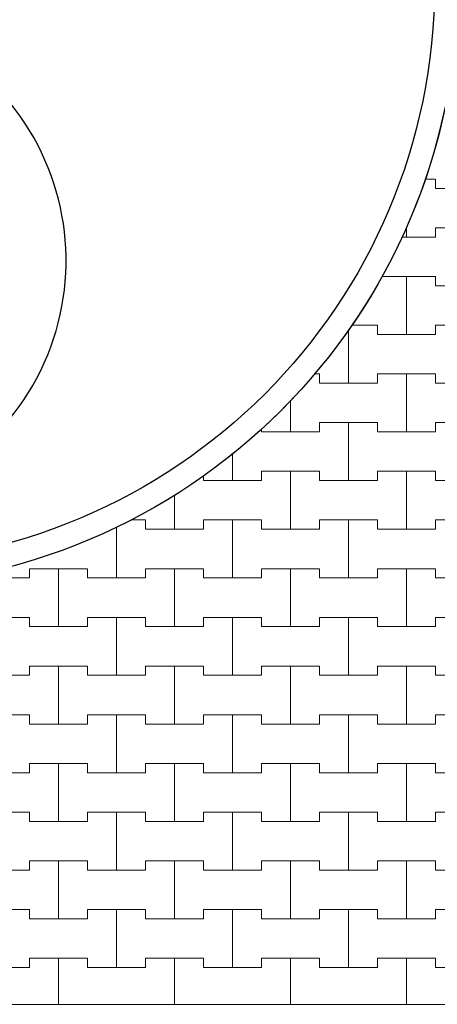
# Model space of a CAD drawing. Extents: x 363816 to 622928, y -49748 to 18386.
# Drawn here: x 597707 to 602208, y -49748 to -39130 of the extents above; entities that cross this region are included whole.
import ezdxf

# ---------------------------------------------------------------- set-up
doc = ezdxf.new("R2010")
doc.units = 0
doc.header["$MEASUREMENT"] = 0
for name, color, linetype, lineweight in [('2D - Ogólne_Nr_Pióra__121', 7, 'Continuous', 5), ('2D - Ogólne_Nr_Pióra__19', 255, 'Continuous', 0), ('2D - Ogólne_Nr_Pióra__41', 7, 'Continuous', 30)]:
    doc.layers.add(name, color=color, linetype=linetype, lineweight=lineweight)

# ---------------------------------------------------------------- blocks, each defined once
blk = doc.blocks.new('*X54')
at = {"layer": '2D - Ogólne_Nr_Pióra__121', "linetype": 'Continuous'}
for p, q in [((602074.812519, -40850), (602187.5, -40850)), ((602074.812519, -40850), (602187.5, -40850)), ((602187.5, -40850), (602187.5, -40950)), ((602187.5, -40950), (602187.5, -40850)), ((602187.5, -40950), (602500, -40950)), ((602187.5, -40950), (602812.5, -40950)), ((601875, -41475), (601875, -41365.811167)), ((601875, -41365.811167), (601875, -41475)), ((602187.5, -41475), (602187.5, -41375)), ((602187.5, -41375), (602187.5, -41475)), ((602187.5, -41375), (602500, -41375)), ((602187.5, -41375), (602812.5, -41375)), ((601826.592505, -41475), (601875, -41475)), ((601826.592505, -41475), (602187.5, -41475)), ((601875, -41475), (602187.5, -41475)), ((601611.091957, -41900), (601875, -41900)), ((601611.091957, -41900), (602187.5, -41900)), ((601875, -41900), (602187.5, -41900)), ((601875, -42525), (601875, -41900)), ((601875, -41900), (601875, -42525)), ((602187.5, -41900), (602187.5, -42000)), ((602187.5, -42000), (602187.5, -41900)), ((601551.435837, -42000), (601562.5, -42000)), ((601551.435837, -42000), (601562.5, -42000)), ((601562.5, -42000), (601562.5, -41981.453432)), ((601562.5, -41981.453432), (601562.5, -42000)), ((602187.5, -42000), (602500, -42000)), ((602187.5, -42000), (602812.5, -42000)), ((601282.891676, -42425), (601562.5, -42425)), ((601282.891676, -42425), (601562.5, -42425)), ((601562.5, -42425), (601562.5, -42525)), ((601562.5, -42525), (601562.5, -42425)), ((602187.5, -42525), (602187.5, -42425)), ((602187.5, -42425), (602187.5, -42525)), ((602187.5, -42425), (602500, -42425)), ((602187.5, -42425), (602812.5, -42425)), ((601250, -43050), (601250, -42471.818952)), ((601250, -42471.818952), (601250, -43050)), ((601562.5, -42525), (601875, -42525)), ((601562.5, -42525), (602187.5, -42525)), ((601875, -42525), (602187.5, -42525)), ((600882.252263, -42950), (600937.5, -42950)), ((600882.252263, -42950), (600937.5, -42950)), ((600937.5, -42950), (600937.5, -43050)), ((600937.5, -43050), (600937.5, -42950)), ((601562.5, -43050), (601562.5, -42950)), ((601562.5, -42950), (601562.5, -43050)), ((601562.5, -42950), (601875, -42950)), ((601562.5, -42950), (602187.5, -42950)), ((601875, -42950), (602187.5, -42950)), ((601875, -43575), (601875, -42950)), ((601875, -42950), (601875, -43575)), ((602187.5, -42950), (602187.5, -43050)), ((602187.5, -43050), (602187.5, -42950)), ((600937.5, -43050), (601250, -43050)), ((600937.5, -43050), (601562.5, -43050)), ((601250, -43050), (601562.5, -43050)), ((602187.5, -43050), (602500, -43050)), ((602187.5, -43050), (602812.5, -43050)), ((600625, -43575), (600625, -43234.4046)), ((600625, -43234.4046), (600625, -43575)), ((600937.5, -43575), (600937.5, -43475)), ((600937.5, -43475), (600937.5, -43575)), ((600937.5, -43475), (601250, -43475)), ((600937.5, -43475), (601562.5, -43475)), ((601250, -43475), (601562.5, -43475)), ((601250, -44100), (601250, -43475)), ((601250, -43475), (601250, -44100)), ((601562.5, -43475), (601562.5, -43575)), ((601562.5, -43575), (601562.5, -43475)), ((602187.5, -43575), (602187.5, -43475)), ((602187.5, -43475), (602187.5, -43575)), ((602187.5, -43475), (602500, -43475)), ((602187.5, -43475), (602812.5, -43475)), ((600312.5, -43540.390941), (600312.5, -43575)), ((600312.5, -43575), (600312.5, -43540.390941)), ((600312.5, -43575), (600625, -43575)), ((600312.5, -43575), (600937.5, -43575)), ((600625, -43575), (600937.5, -43575)), ((601562.5, -43575), (601875, -43575)), ((601562.5, -43575), (602187.5, -43575)), ((601875, -43575), (602187.5, -43575)), ((600000, -44100), (600000, -43809.641141)), ((600000, -43809.641141), (600000, -44100)), ((599687.5, -44048.548596), (599687.5, -44100)), ((599687.5, -44100), (599687.5, -44048.548596)), ((600312.5, -44100), (600312.5, -44000)), ((600312.5, -44000), (600312.5, -44100)), ((600312.5, -44000), (600625, -44000)), ((600312.5, -44000), (600937.5, -44000)), ((600625, -44000), (600937.5, -44000)), ((600625, -44625), (600625, -44000)), ((600625, -44000), (600625, -44625)), ((600937.5, -44000), (600937.5, -44100)), ((600937.5, -44100), (600937.5, -44000)), ((601562.5, -44100), (601562.5, -44000)), ((601562.5, -44000), (601562.5, -44100)), ((601562.5, -44000), (601875, -44000)), ((601562.5, -44000), (602187.5, -44000)), ((601875, -44000), (602187.5, -44000)), ((601875, -44625), (601875, -44000)), ((601875, -44000), (601875, -44625)), ((602187.5, -44000), (602187.5, -44100)), ((602187.5, -44100), (602187.5, -44000)), ((599687.5, -44100), (600000, -44100)), ((599687.5, -44100), (600312.5, -44100)), ((600000, -44100), (600312.5, -44100)), ((600937.5, -44100), (601250, -44100)), ((600937.5, -44100), (601562.5, -44100)), ((601250, -44100), (601562.5, -44100)), ((602187.5, -44100), (602500, -44100)), ((602187.5, -44100), (602812.5, -44100)), ((599375, -44625), (599375, -44255.845973)), ((599375, -44255.845973), (599375, -44625)), ((598905.735231, -44525), (599062.5, -44525)), ((598905.735231, -44525), (599062.5, -44525)), ((599062.5, -44525), (599062.5, -44625)), ((599062.5, -44625), (599062.5, -44525)), ((599687.5, -44625), (599687.5, -44525)), ((599687.5, -44525), (599687.5, -44625)), ((599687.5, -44525), (600000, -44525)), ((599687.5, -44525), (600312.5, -44525)), ((600000, -44525), (600312.5, -44525)), ((600000, -45150), (600000, -44525)), ((600000, -44525), (600000, -45150)), ((600312.5, -44525), (600312.5, -44625)), ((600312.5, -44625), (600312.5, -44525)), ((600937.5, -44625), (600937.5, -44525)), ((600937.5, -44525), (600937.5, -44625)), ((600937.5, -44525), (601250, -44525)), ((600937.5, -44525), (601562.5, -44525)), ((601250, -44525), (601562.5, -44525)), ((601250, -45150), (601250, -44525)), ((601250, -44525), (601250, -45150)), ((601562.5, -44525), (601562.5, -44625)), ((601562.5, -44625), (601562.5, -44525)), ((602187.5, -44625), (602187.5, -44525)), ((602187.5, -44525), (602187.5, -44625)), ((602187.5, -44525), (602500, -44525)), ((602187.5, -44525), (602812.5, -44525)), ((598750, -45150), (598750, -44598.734296)), ((598750, -44598.734296), (598750, -45150)), ((599062.5, -44625), (599375, -44625)), ((599062.5, -44625), (599687.5, -44625)), ((599375, -44625), (599687.5, -44625)), ((600312.5, -44625), (600625, -44625)), ((600312.5, -44625), (600937.5, -44625)), ((600625, -44625), (600937.5, -44625)), ((601562.5, -44625), (601875, -44625)), ((601562.5, -44625), (602187.5, -44625)), ((601875, -44625), (602187.5, -44625)), ((597812.5, -45150), (597812.5, -45050)), ((597812.5, -45050), (597812.5, -45150)), ((597812.5, -45050), (598125, -45050)), ((597812.5, -45050), (598437.5, -45050)), ((598125, -45050), (598437.5, -45050)), ((598125, -45675), (598125, -45050)), ((598125, -45050), (598125, -45675)), ((598437.5, -45050), (598437.5, -45150)), ((598437.5, -45150), (598437.5, -45050)), ((599062.5, -45150), (599062.5, -45050)), ((599062.5, -45050), (599062.5, -45150)), ((599062.5, -45050), (599375, -45050)), ((599062.5, -45050), (599687.5, -45050)), ((599375, -45050), (599687.5, -45050)), ((599375, -45675), (599375, -45050)), ((599375, -45050), (599375, -45675)), ((599687.5, -45050), (599687.5, -45150)), ((599687.5, -45150), (599687.5, -45050)), ((600312.5, -45150), (600312.5, -45050)), ((600312.5, -45050), (600312.5, -45150)), ((600312.5, -45050), (600625, -45050)), ((600312.5, -45050), (600937.5, -45050)), ((600625, -45050), (600937.5, -45050)), ((600625, -45675), (600625, -45050)), ((600625, -45050), (600625, -45675)), ((600937.5, -45050), (600937.5, -45150)), ((600937.5, -45150), (600937.5, -45050)), ((601562.5, -45150), (601562.5, -45050)), ((601562.5, -45050), (601562.5, -45150)), ((601562.5, -45050), (601875, -45050)), ((601562.5, -45050), (602187.5, -45050)), ((601875, -45050), (602187.5, -45050)), ((601875, -45675), (601875, -45050)), ((601875, -45050), (601875, -45675)), ((602187.5, -45050), (602187.5, -45150)), ((602187.5, -45150), (602187.5, -45050)), ((597187.5, -45150), (597812.5, -45150)), ((597500, -45150), (597812.5, -45150)), ((598437.5, -45150), (598750, -45150)), ((598437.5, -45150), (599062.5, -45150)), ((598750, -45150), (599062.5, -45150)), ((599687.5, -45150), (600000, -45150)), ((599687.5, -45150), (600312.5, -45150)), ((600000, -45150), (600312.5, -45150)), ((600937.5, -45150), (601250, -45150)), ((600937.5, -45150), (601562.5, -45150)), ((601250, -45150), (601562.5, -45150)), ((602187.5, -45150), (602500, -45150)), ((602187.5, -45150), (602812.5, -45150)), ((597187.5, -45575), (597812.5, -45575)), ((597500, -45575), (597812.5, -45575)), ((597812.5, -45575), (597812.5, -45675)), ((597812.5, -45675), (597812.5, -45575)), ((598437.5, -45675), (598437.5, -45575)), ((598437.5, -45575), (598437.5, -45675)), ((598437.5, -45575), (598750, -45575)), ((598437.5, -45575), (599062.5, -45575)), ((598750, -45575), (599062.5, -45575)), ((598750, -46200), (598750, -45575)), ((598750, -45575), (598750, -46200)), ((599062.5, -45575), (599062.5, -45675)), ((599062.5, -45675), (599062.5, -45575)), ((599687.5, -45675), (599687.5, -45575)), ((599687.5, -45575), (599687.5, -45675)), ((599687.5, -45575), (600000, -45575)), ((599687.5, -45575), (600312.5, -45575)), ((600000, -45575), (600312.5, -45575)), ((600000, -46200), (600000, -45575)), ((600000, -45575), (600000, -46200)), ((600312.5, -45575), (600312.5, -45675)), ((600312.5, -45675), (600312.5, -45575)), ((600937.5, -45675), (600937.5, -45575)), ((600937.5, -45575), (600937.5, -45675)), ((600937.5, -45575), (601250, -45575)), ((600937.5, -45575), (601562.5, -45575)), ((601250, -45575), (601562.5, -45575)), ((601250, -46200), (601250, -45575)), ((601250, -45575), (601250, -46200)), ((601562.5, -45575), (601562.5, -45675)), ((601562.5, -45675), (601562.5, -45575)), ((602187.5, -45675), (602187.5, -45575)), ((602187.5, -45575), (602187.5, -45675)), ((602187.5, -45575), (602500, -45575)), ((602187.5, -45575), (602812.5, -45575)), ((597812.5, -45675), (598125, -45675)), ((597812.5, -45675), (598437.5, -45675)), ((598125, -45675), (598437.5, -45675)), ((599062.5, -45675), (599375, -45675)), ((599062.5, -45675), (599687.5, -45675)), ((599375, -45675), (599687.5, -45675)), ((600312.5, -45675), (600625, -45675)), ((600312.5, -45675), (600937.5, -45675)), ((600625, -45675), (600937.5, -45675)), ((601562.5, -45675), (601875, -45675)), ((601562.5, -45675), (602187.5, -45675)), ((601875, -45675), (602187.5, -45675)), ((597812.5, -46200), (597812.5, -46100)), ((597812.5, -46100), (597812.5, -46200)), ((597812.5, -46100), (598125, -46100)), ((597812.5, -46100), (598437.5, -46100)), ((598125, -46100), (598437.5, -46100)), ((598125, -46725), (598125, -46100)), ((598125, -46100), (598125, -46725)), ((598437.5, -46100), (598437.5, -46200)), ((598437.5, -46200), (598437.5, -46100)), ((599062.5, -46200), (599062.5, -46100)), ((599062.5, -46100), (599062.5, -46200)), ((599062.5, -46100), (599375, -46100)), ((599062.5, -46100), (599687.5, -46100)), ((599375, -46100), (599687.5, -46100)), ((599375, -46725), (599375, -46100)), ((599375, -46100), (599375, -46725)), ((599687.5, -46100), (599687.5, -46200)), ((599687.5, -46200), (599687.5, -46100)), ((600312.5, -46200), (600312.5, -46100)), ((600312.5, -46100), (600312.5, -46200)), ((600312.5, -46100), (600625, -46100)), ((600312.5, -46100), (600937.5, -46100)), ((600625, -46100), (600937.5, -46100)), ((600625, -46725), (600625, -46100)), ((600625, -46100), (600625, -46725)), ((600937.5, -46100), (600937.5, -46200)), ((600937.5, -46200), (600937.5, -46100)), ((601562.5, -46200), (601562.5, -46100)), ((601562.5, -46100), (601562.5, -46200)), ((601562.5, -46100), (601875, -46100)), ((601562.5, -46100), (602187.5, -46100)), ((601875, -46100), (602187.5, -46100)), ((601875, -46725), (601875, -46100)), ((601875, -46100), (601875, -46725)), ((602187.5, -46100), (602187.5, -46200)), ((602187.5, -46200), (602187.5, -46100)), ((597187.5, -46200), (597812.5, -46200)), ((597500, -46200), (597812.5, -46200)), ((598437.5, -46200), (598750, -46200)), ((598437.5, -46200), (599062.5, -46200)), ((598750, -46200), (599062.5, -46200)), ((599687.5, -46200), (600000, -46200)), ((599687.5, -46200), (600312.5, -46200)), ((600000, -46200), (600312.5, -46200)), ((600937.5, -46200), (601250, -46200)), ((600937.5, -46200), (601562.5, -46200)), ((601250, -46200), (601562.5, -46200)), ((602187.5, -46200), (602500, -46200)), ((602187.5, -46200), (602812.5, -46200)), ((597187.5, -46625), (597812.5, -46625)), ((597500, -46625), (597812.5, -46625)), ((597812.5, -46625), (597812.5, -46725)), ((597812.5, -46725), (597812.5, -46625)), ((598437.5, -46725), (598437.5, -46625)), ((598437.5, -46625), (598437.5, -46725)), ((598437.5, -46625), (598750, -46625)), ((598437.5, -46625), (599062.5, -46625)), ((598750, -46625), (599062.5, -46625)), ((598750, -47250), (598750, -46625)), ((598750, -46625), (598750, -47250)), ((599062.5, -46625), (599062.5, -46725)), ((599062.5, -46725), (599062.5, -46625)), ((599687.5, -46725), (599687.5, -46625)), ((599687.5, -46625), (599687.5, -46725)), ((599687.5, -46625), (600000, -46625)), ((599687.5, -46625), (600312.5, -46625)), ((600000, -46625), (600312.5, -46625)), ((600000, -47250), (600000, -46625)), ((600000, -46625), (600000, -47250)), ((600312.5, -46625), (600312.5, -46725)), ((600312.5, -46725), (600312.5, -46625)), ((600937.5, -46725), (600937.5, -46625)), ((600937.5, -46625), (600937.5, -46725)), ((600937.5, -46625), (601250, -46625)), ((600937.5, -46625), (601562.5, -46625)), ((601250, -46625), (601562.5, -46625)), ((601250, -47250), (601250, -46625)), ((601250, -46625), (601250, -47250)), ((601562.5, -46625), (601562.5, -46725)), ((601562.5, -46725), (601562.5, -46625)), ((602187.5, -46725), (602187.5, -46625)), ((602187.5, -46625), (602187.5, -46725)), ((602187.5, -46625), (602500, -46625)), ((602187.5, -46625), (602812.5, -46625)), ((597812.5, -46725), (598125, -46725)), ((597812.5, -46725), (598437.5, -46725)), ((598125, -46725), (598437.5, -46725)), ((599062.5, -46725), (599375, -46725)), ((599062.5, -46725), (599687.5, -46725)), ((599375, -46725), (599687.5, -46725)), ((600312.5, -46725), (600625, -46725)), ((600312.5, -46725), (600937.5, -46725)), ((600625, -46725), (600937.5, -46725)), ((601562.5, -46725), (601875, -46725)), ((601562.5, -46725), (602187.5, -46725)), ((601875, -46725), (602187.5, -46725)), ((597812.5, -47250), (597812.5, -47150)), ((597812.5, -47150), (597812.5, -47250)), ((597812.5, -47150), (598125, -47150)), ((597812.5, -47150), (598437.5, -47150)), ((598125, -47150), (598437.5, -47150)), ((598125, -47775), (598125, -47150)), ((598125, -47150), (598125, -47775)), ((598437.5, -47150), (598437.5, -47250)), ((598437.5, -47250), (598437.5, -47150)), ((599062.5, -47250), (599062.5, -47150)), ((599062.5, -47150), (599062.5, -47250)), ((599062.5, -47150), (599375, -47150)), ((599062.5, -47150), (599687.5, -47150)), ((599375, -47150), (599687.5, -47150)), ((599375, -47775), (599375, -47150)), ((599375, -47150), (599375, -47775)), ((599687.5, -47150), (599687.5, -47250)), ((599687.5, -47250), (599687.5, -47150)), ((600312.5, -47250), (600312.5, -47150)), ((600312.5, -47150), (600312.5, -47250)), ((600312.5, -47150), (600625, -47150)), ((600312.5, -47150), (600937.5, -47150)), ((600625, -47150), (600937.5, -47150)), ((600625, -47775), (600625, -47150)), ((600625, -47150), (600625, -47775)), ((600937.5, -47150), (600937.5, -47250)), ((600937.5, -47250), (600937.5, -47150)), ((601562.5, -47250), (601562.5, -47150)), ((601562.5, -47150), (601562.5, -47250)), ((601562.5, -47150), (601875, -47150)), ((601562.5, -47150), (602187.5, -47150)), ((601875, -47150), (602187.5, -47150)), ((601875, -47775), (601875, -47150)), ((601875, -47150), (601875, -47775)), ((602187.5, -47150), (602187.5, -47250)), ((602187.5, -47250), (602187.5, -47150)), ((597187.5, -47250), (597812.5, -47250)), ((597500, -47250), (597812.5, -47250)), ((598437.5, -47250), (598750, -47250)), ((598437.5, -47250), (599062.5, -47250)), ((598750, -47250), (599062.5, -47250)), ((599687.5, -47250), (600000, -47250)), ((599687.5, -47250), (600312.5, -47250)), ((600000, -47250), (600312.5, -47250)), ((600937.5, -47250), (601250, -47250)), ((600937.5, -47250), (601562.5, -47250)), ((601250, -47250), (601562.5, -47250)), ((602187.5, -47250), (602500, -47250)), ((602187.5, -47250), (602812.5, -47250)), ((597187.5, -47675), (597812.5, -47675)), ((597500, -47675), (597812.5, -47675)), ((597812.5, -47675), (597812.5, -47775)), ((597812.5, -47775), (597812.5, -47675)), ((597812.5, -47775), (598125, -47775)), ((597812.5, -47775), (598437.5, -47775)), ((598125, -47775), (598437.5, -47775)), ((598437.5, -47775), (598437.5, -47675)), ((598437.5, -47675), (598437.5, -47775)), ((598437.5, -47675), (598750, -47675)), ((598437.5, -47675), (599062.5, -47675)), ((598750, -47675), (599062.5, -47675)), ((598750, -48300), (598750, -47675)), ((598750, -47675), (598750, -48300)), ((599062.5, -47675), (599062.5, -47775)), ((599062.5, -47775), (599062.5, -47675)), ((599062.5, -47775), (599375, -47775)), ((599062.5, -47775), (599687.5, -47775)), ((599375, -47775), (599687.5, -47775)), ((599687.5, -47775), (599687.5, -47675)), ((599687.5, -47675), (599687.5, -47775)), ((599687.5, -47675), (600000, -47675)), ((599687.5, -47675), (600312.5, -47675)), ((600000, -47675), (600312.5, -47675)), ((600000, -48300), (600000, -47675)), ((600000, -47675), (600000, -48300)), ((600312.5, -47675), (600312.5, -47775)), ((600312.5, -47775), (600312.5, -47675)), ((600312.5, -47775), (600625, -47775)), ((600312.5, -47775), (600937.5, -47775)), ((600625, -47775), (600937.5, -47775)), ((600937.5, -47775), (600937.5, -47675)), ((600937.5, -47675), (600937.5, -47775)), ((600937.5, -47675), (601250, -47675)), ((600937.5, -47675), (601562.5, -47675)), ((601250, -47675), (601562.5, -47675)), ((601250, -48300), (601250, -47675)), ((601250, -47675), (601250, -48300)), ((601562.5, -47675), (601562.5, -47775)), ((601562.5, -47775), (601562.5, -47675)), ((601562.5, -47775), (601875, -47775)), ((601562.5, -47775), (602187.5, -47775)), ((601875, -47775), (602187.5, -47775)), ((602187.5, -47775), (602187.5, -47675)), ((602187.5, -47675), (602187.5, -47775)), ((602187.5, -47675), (602500, -47675)), ((602187.5, -47675), (602812.5, -47675)), ((597812.5, -48300), (597812.5, -48200)), ((597812.5, -48200), (597812.5, -48300)), ((597812.5, -48200), (598125, -48200)), ((597812.5, -48200), (598437.5, -48200)), ((598125, -48200), (598437.5, -48200)), ((598125, -48825), (598125, -48200)), ((598125, -48200), (598125, -48825)), ((598437.5, -48200), (598437.5, -48300)), ((598437.5, -48300), (598437.5, -48200)), ((599062.5, -48300), (599062.5, -48200)), ((599062.5, -48200), (599062.5, -48300)), ((599062.5, -48200), (599375, -48200)), ((599062.5, -48200), (599687.5, -48200)), ((599375, -48200), (599687.5, -48200)), ((599375, -48825), (599375, -48200)), ((599375, -48200), (599375, -48825)), ((599687.5, -48200), (599687.5, -48300)), ((599687.5, -48300), (599687.5, -48200)), ((600312.5, -48300), (600312.5, -48200)), ((600312.5, -48200), (600312.5, -48300)), ((600312.5, -48200), (600625, -48200)), ((600312.5, -48200), (600937.5, -48200)), ((600625, -48200), (600937.5, -48200)), ((600625, -48825), (600625, -48200)), ((600625, -48200), (600625, -48825)), ((600937.5, -48200), (600937.5, -48300)), ((600937.5, -48300), (600937.5, -48200)), ((601562.5, -48300), (601562.5, -48200)), ((601562.5, -48200), (601562.5, -48300)), ((601562.5, -48200), (601875, -48200)), ((601562.5, -48200), (602187.5, -48200)), ((601875, -48200), (602187.5, -48200)), ((601875, -48825), (601875, -48200)), ((601875, -48200), (601875, -48825)), ((602187.5, -48200), (602187.5, -48300)), ((602187.5, -48300), (602187.5, -48200)), ((597187.5, -48300), (597812.5, -48300)), ((597500, -48300), (597812.5, -48300)), ((598437.5, -48300), (598750, -48300)), ((598437.5, -48300), (599062.5, -48300)), ((598750, -48300), (599062.5, -48300)), ((599687.5, -48300), (600000, -48300)), ((599687.5, -48300), (600312.5, -48300)), ((600000, -48300), (600312.5, -48300)), ((600937.5, -48300), (601250, -48300)), ((600937.5, -48300), (601562.5, -48300)), ((601250, -48300), (601562.5, -48300)), ((602187.5, -48300), (602500, -48300)), ((602187.5, -48300), (602812.5, -48300)), ((597187.5, -48725), (597812.5, -48725)), ((597500, -48725), (597812.5, -48725)), ((597812.5, -48725), (597812.5, -48825)), ((597812.5, -48825), (597812.5, -48725)), ((598437.5, -48825), (598437.5, -48725)), ((598437.5, -48725), (598437.5, -48825)), ((598437.5, -48725), (598750, -48725)), ((598437.5, -48725), (599062.5, -48725)), ((598750, -48725), (599062.5, -48725)), ((598750, -49350), (598750, -48725)), ((598750, -48725), (598750, -49350)), ((599062.5, -48725), (599062.5, -48825)), ((599062.5, -48825), (599062.5, -48725)), ((599687.5, -48825), (599687.5, -48725)), ((599687.5, -48725), (599687.5, -48825)), ((599687.5, -48725), (600000, -48725)), ((599687.5, -48725), (600312.5, -48725)), ((600000, -48725), (600312.5, -48725)), ((600000, -49350), (600000, -48725)), ((600000, -48725), (600000, -49350)), ((600312.5, -48725), (600312.5, -48825)), ((600312.5, -48825), (600312.5, -48725)), ((600937.5, -48825), (600937.5, -48725)), ((600937.5, -48725), (600937.5, -48825)), ((600937.5, -48725), (601250, -48725)), ((600937.5, -48725), (601562.5, -48725)), ((601250, -48725), (601562.5, -48725)), ((601250, -49350), (601250, -48725)), ((601250, -48725), (601250, -49350)), ((601562.5, -48725), (601562.5, -48825)), ((601562.5, -48825), (601562.5, -48725)), ((602187.5, -48825), (602187.5, -48725)), ((602187.5, -48725), (602187.5, -48825)), ((602187.5, -48725), (602500, -48725)), ((602187.5, -48725), (602812.5, -48725)), ((597812.5, -48825), (598125, -48825)), ((597812.5, -48825), (598437.5, -48825)), ((598125, -48825), (598437.5, -48825)), ((599062.5, -48825), (599375, -48825)), ((599062.5, -48825), (599687.5, -48825)), ((599375, -48825), (599687.5, -48825)), ((600312.5, -48825), (600625, -48825)), ((600312.5, -48825), (600937.5, -48825)), ((600625, -48825), (600937.5, -48825)), ((601562.5, -48825), (601875, -48825)), ((601562.5, -48825), (602187.5, -48825)), ((601875, -48825), (602187.5, -48825)), ((597812.5, -49350), (597812.5, -49250)), ((597812.5, -49250), (597812.5, -49350)), ((597812.5, -49250), (598125, -49250)), ((597812.5, -49250), (598437.5, -49250)), ((598125, -49250), (598437.5, -49250)), ((598125, -49747.626973), (598125, -49250)), ((598125, -49250), (598125, -49747.626973)), ((598437.5, -49250), (598437.5, -49350)), ((598437.5, -49350), (598437.5, -49250)), ((599062.5, -49350), (599062.5, -49250)), ((599062.5, -49250), (599062.5, -49350)), ((599062.5, -49250), (599375, -49250)), ((599062.5, -49250), (599687.5, -49250)), ((599375, -49250), (599687.5, -49250)), ((599375, -49747.626973), (599375, -49250)), ((599375, -49250), (599375, -49747.626973)), ((599687.5, -49250), (599687.5, -49350)), ((599687.5, -49350), (599687.5, -49250)), ((600312.5, -49350), (600312.5, -49250)), ((600312.5, -49250), (600312.5, -49350)), ((600312.5, -49250), (600625, -49250)), ((600312.5, -49250), (600937.5, -49250)), ((600625, -49250), (600937.5, -49250)), ((600625, -49747.626973), (600625, -49250)), ((600625, -49250), (600625, -49747.626973)), ((600937.5, -49250), (600937.5, -49350)), ((600937.5, -49350), (600937.5, -49250)), ((601562.5, -49350), (601562.5, -49250)), ((601562.5, -49250), (601562.5, -49350)), ((601562.5, -49250), (601875, -49250)), ((601562.5, -49250), (602187.5, -49250)), ((601875, -49250), (602187.5, -49250)), ((601875, -49747.626973), (601875, -49250)), ((601875, -49250), (601875, -49747.626973)), ((602187.5, -49250), (602187.5, -49350)), ((602187.5, -49350), (602187.5, -49250)), ((597187.5, -49350), (597812.5, -49350)), ((597500, -49350), (597812.5, -49350)), ((598437.5, -49350), (598750, -49350)), ((598437.5, -49350), (599062.5, -49350)), ((598750, -49350), (599062.5, -49350)), ((599687.5, -49350), (600000, -49350)), ((599687.5, -49350), (600312.5, -49350)), ((600000, -49350), (600312.5, -49350)), ((600937.5, -49350), (601250, -49350)), ((600937.5, -49350), (601562.5, -49350)), ((601250, -49350), (601562.5, -49350)), ((602187.5, -49350), (602500, -49350)), ((602187.5, -49350), (602812.5, -49350))]:
    blk.add_line(p, q, dxfattribs=at)
blk = doc.blocks.new('Wypełnienie_27')
at = {"layer": '2D - Ogólne_Nr_Pióra__19', "linetype": 'Continuous'}
blk.add_line((586928, -49748), (604928, -49748), dxfattribs=at)
for start, end in [(348.3986, 85.0666), (271.5297, 348.3986)]:
    blk.add_arc((595928, -38748), 6500, start, end, dxfattribs=at)
at = {"layer": '2D - Ogólne_Nr_Pióra__121', "linetype": 'Continuous'}
blk.add_blockref('*X54', (0, 0), dxfattribs=at)

msp = doc.modelspace()

# ---------------------------------------------------------------- linework, layer by layer
at = {"layer": '2D - Ogólne_Nr_Pióra__41', "linetype": 'Continuous'}
for radius in [6500, 6250]:
    msp.add_circle((595928.2, -38747.6), radius, dxfattribs=at)
msp.add_arc((595508, -41728.7), 2699, 276.61196, 39.14933, dxfattribs=at)

# ---------------------------------------------------------------- block references
at = {"layer": '2D - Ogólne_Nr_Pióra__121', "linetype": 'Continuous'}
msp.add_blockref('Wypełnienie_27', (0, 0), dxfattribs=at)

doc.saveas('drawing.dxf')
